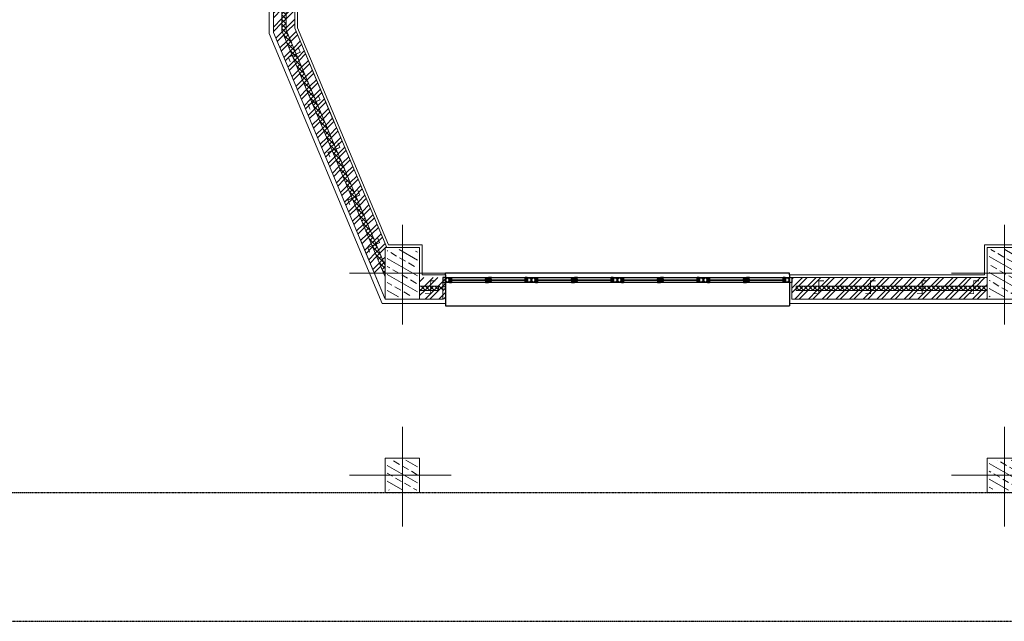
# Model space of a CAD drawing. Units: millimetres. Extents: x -1469442 to 182241, y 0 to 1792178.
# Drawn here: x 143548 to 144693, y 32796 to 33496 of the extents above; entities that cross this region are included whole.
import ezdxf

# ---------------------------------------------------------------- set-up
doc = ezdxf.new("R2010")
doc.units = ezdxf.units.MM
doc.linetypes.add('HIDDEN2', pattern=[0.1875, 0.125, -0.0625])
for name, color, linetype, lineweight in [('column', 6, 'Continuous', 13), ('finishing', 11, 'Continuous', 0), ('hatch', 8, 'Continuous', 0), ('wall', 7, 'Continuous', 0)]:
    doc.layers.add(name, color=color, linetype=linetype, lineweight=lineweight)
doc.layers.add('door&win', color=123, linetype='Continuous')
doc.layers.add('hidden', color=1, linetype='HIDDEN2')
pattern_1 = [(45, (167110.191, 143734.383), (-7.9549513, 7.9549513), []), (45, (167115.494, 143734.383), (-7.9549513, 7.9549513), [])]
pattern_2 = [(45, (167110.1908, 143734.3825), (-2.65165043, 2.65165043), []), (135, (167110.1908, 143734.3825), (-2.65165043, -2.65165043), [])]

# ---------------------------------------------------------------- blocks, each defined once
blk = doc.blocks.new('col2')
h = blk.add_hatch()
h.set_pattern_fill('ANSI33', color=8, scale=64, angle=105, style=0)
h.set_pattern_definition([(150, (19723.28, 110535.14), (-8, -13.8564065), []), (150, (19720.351, 110546.068), (-8, -13.8564065), [8, -4])])
h.paths.add_polyline_path([(-17.5, 27.5), (-17.5, -27.5), (17.5, -27.5), (17.5, 27.5)])
at = {"color": 1}
for p, q in [((0, 56.2), (0, -59.5)), ((56.7, 0), (-61.5, 0))]:
    blk.add_line(p, q, dxfattribs=at)
blk.add_lwpolyline([(20, 30), (20, -30), (-20, -30), (-20, 30)], close=True)
blk = doc.blocks.new('c2')
h = blk.add_hatch()
h.set_pattern_fill('ANSI33', color=8, scale=64, angle=105, style=0)
h.set_pattern_definition([(30, (-20133.28, 109485.14), (8, -13.8564065), []), (30, (-20130.351, 109496.068), (8, -13.8564065), [8, -4])])
h.paths.add_polyline_path([(-17.5, -17.5), (-17.5, 17.5), (17.5, 17.5), (17.5, -17.5)])
at = {"color": 1}
for p, q in [((0, 56.2), (0, -59.5)), ((-56.7, 0), (61.5, 0))]:
    blk.add_line(p, q, dxfattribs=at)
blk.add_lwpolyline([(-20, 20), (-20, -20), (20, -20), (20, 20)], close=True)
blk = doc.blocks.new('line')
at = {"color": 3}
for p, q in [((0, 36), (0, 38)), ((0, 3), (0, 0))]:
    blk.add_line(p, q, dxfattribs=at)
at = {"color": 11}
for p, q in [((0, 36), (0, 33)), ((0, 27.4), (0, 3))]:
    blk.add_line(p, q, dxfattribs=at)
at = {"color": 2}
blk.add_lwpolyline([(3, 33), (3, 27.4), (0, 27.4), (0, 33)], close=True, dxfattribs=at)
blk = doc.blocks.new('*U79')
at = {"color": 3}
for p, q in [((-150, 10.6), (-50, 10.6)), ((-50, 10.6), (50, 10.6)), ((50, 10.6), (150, 10.6)), ((150, 10.6), (250, 10.6)), ((-50, -27.4), (-150, -27.4)), ((50, -27.4), (-50, -27.4)), ((150, -27.4), (50, -27.4)), ((250, -27.4), (150, -27.4))]:
    blk.add_line(p, q, dxfattribs=at)
for p, q in [((-55.6, 3), (-144.4, 3)), ((-55.6, 2.9), (-144.4, 2.9)), ((-55.6, 2.8), (-144.4, 2.8)), ((-55.6, 2.6), (-144.4, 2.6)), ((-57.2, 5.6), (-142.8, 5.6)), ((-142.8, 0), (-57.2, 0)), ((44.4, 3), (-44.4, 3)), ((44.4, 2.9), (-44.4, 2.9)), ((44.4, 2.8), (-44.4, 2.8)), ((44.4, 2.6), (-44.4, 2.6)), ((42.8, 5.6), (-42.8, 5.6)), ((-42.8, 0), (42.8, 0)), ((144.4, 3), (55.6, 3)), ((144.4, 2.9), (55.6, 2.9)), ((144.4, 2.8), (55.6, 2.8)), ((144.4, 2.6), (55.6, 2.6)), ((142.8, 5.6), (57.2, 5.6)), ((57.2, 0), (142.8, 0)), ((244.4, 3), (155.6, 3)), ((244.4, 2.9), (155.6, 2.9)), ((244.4, 2.8), (155.6, 2.8)), ((244.4, 2.6), (155.6, 2.6)), ((242.8, 5.6), (157.2, 5.6)), ((157.2, 0), (242.8, 0))]:
    blk.add_line(p, q)
at = {"color": 2}
for points in [[(-145.1, 0.3), (-145.4, 0.4), (-145.4, 0.2), (-145.6, 0.2), (-145.6, 2), (-145.4, 2), (-145.4, 1.7), (-145.1, 1.8), (-145.1, 2.1), (-145.6, 2.1), (-145.6, 3.5), (-145.1, 3.5), (-145.1, 3.8), (-145.4, 3.9), (-145.4, 3.7), (-145.6, 3.7), (-145.6, 5.5), (-145.4, 5.5), (-145.4, 5.2), (-145.1, 5.4), (-145.1, 5.6), (-150, 5.6), (-150, 5.4), (-149.8, 5.2), (-149.8, 5.5), (-149.5, 5.5), (-149.5, 3.7), (-149.8, 3.7), (-149.8, 3.9), (-150, 3.8), (-150, 3.5), (-149.5, 3.5), (-149.5, 2.1), (-150, 2.1), (-150, 1.8), (-149.8, 1.7), (-149.8, 2), (-149.5, 2), (-149.5, 0.2), (-149.8, 0.2), (-149.8, 0.4), (-150, 0.3), (-150, 0), (-145.1, 0)], [(-148.4, 0.2), (-146.7, 0.2), (-146.7, 0.9), (-146.5, 0.9), (-146.5, 0.2), (-145.8, 0.2), (-145.8, 5.5), (-146.5, 5.5), (-146.5, 4.7), (-146.7, 4.7), (-146.7, 5.5), (-148.4, 5.5), (-148.4, 4.7), (-148.6, 4.7), (-148.6, 5.5), (-149.3, 5.5), (-149.3, 0.2), (-148.6, 0.2), (-148.6, 0.9), (-148.4, 0.9), (-148.4, 0.2)], [(-142.8, 3.3), (-143, 3.3), (-143, 3.4), (-142.9, 3.4), (-142.9, 3.6), (-143, 3.6), (-143, 3.7), (-142.9, 3.7), (-142.9, 3.8), (-143.5, 3.8), (-143.5, 3.7), (-143.4, 3.7), (-143.4, 3.6), (-143.5, 3.6), (-143.5, 3.4), (-143.4, 3.4), (-143.4, 3.3), (-143.7, 3.3), (-143.7, 4), (-142.9, 4), (-142.9, 4.7), (-143.6, 4.7), (-145.4, 3.9), (-145.4, 3.8), (-145.6, 4), (-143.7, 4.8), (-142.9, 4.8), (-142.9, 5.5), (-144.8, 5.5), (-144.8, 5.1), (-145.6, 5.1), (-145.5, 5.3), (-145.3, 5.2), (-145, 5.2), (-145, 5.5), (-145.1, 5.5), (-145.1, 5.6), (-142.8, 5.6)], [(-142.8, 2.3), (-143, 2.3), (-143, 2.2), (-142.9, 2.2), (-142.9, 2), (-143, 2), (-143, 1.9), (-142.9, 1.9), (-142.9, 1.8), (-143.5, 1.8), (-143.5, 1.9), (-143.4, 1.9), (-143.4, 2), (-143.5, 2), (-143.5, 2.2), (-143.4, 2.2), (-143.4, 2.3), (-143.7, 2.3), (-143.7, 1.7), (-142.9, 1.7), (-142.9, 1), (-143.6, 1), (-145.4, 1.7), (-145.4, 1.9), (-145.6, 1.7), (-143.7, 0.8), (-142.9, 0.8), (-142.9, 0.1), (-144.8, 0.1), (-144.8, 0.6), (-145.6, 0.6), (-145.5, 0.3), (-145.3, 0.4), (-145, 0.4), (-145, 0.1), (-145.1, 0.1), (-145.1, 0), (-142.8, 0)], [(-57.2, 3.3), (-57, 3.3), (-57, 3.4), (-57.1, 3.4), (-57.1, 3.6), (-57, 3.6), (-57, 3.7), (-57.1, 3.7), (-57.1, 3.8), (-56.5, 3.8), (-56.5, 3.7), (-56.6, 3.7), (-56.6, 3.6), (-56.5, 3.6), (-56.5, 3.4), (-56.6, 3.4), (-56.6, 3.3), (-56.3, 3.3), (-56.3, 4), (-57.1, 4), (-57.1, 4.7), (-56.4, 4.7), (-54.6, 3.9), (-54.6, 3.8), (-54.4, 4), (-56.3, 4.8), (-57.1, 4.8), (-57.1, 5.5), (-55.2, 5.5), (-55.2, 5.1), (-54.4, 5.1), (-54.5, 5.3), (-54.7, 5.2), (-55, 5.2), (-55, 5.5), (-54.9, 5.5), (-54.9, 5.6), (-57.2, 5.6)], [(-57.2, 2.3), (-57, 2.3), (-57, 2.2), (-57.1, 2.2), (-57.1, 2), (-57, 2), (-57, 1.9), (-57.1, 1.9), (-57.1, 1.8), (-56.5, 1.8), (-56.5, 1.9), (-56.6, 1.9), (-56.6, 2), (-56.5, 2), (-56.5, 2.2), (-56.6, 2.2), (-56.6, 2.3), (-56.3, 2.3), (-56.3, 1.7), (-57.1, 1.7), (-57.1, 1), (-56.4, 1), (-54.6, 1.7), (-54.6, 1.9), (-54.4, 1.7), (-56.3, 0.8), (-57.1, 0.8), (-57.1, 0.1), (-55.2, 0.1), (-55.2, 0.6), (-54.4, 0.6), (-54.5, 0.3), (-54.7, 0.4), (-55, 0.4), (-55, 0.1), (-54.9, 0.1), (-54.9, 0), (-57.2, 0)], [(-54.9, 5.4), (-54.7, 5.2), (-54.7, 5.5), (-54.4, 5.5), (-54.4, 3.7), (-54.7, 3.7), (-54.7, 3.9), (-54.9, 3.8), (-54.9, 3.5), (-54.4, 3.5), (-54.4, 2.1), (-54.9, 2.1), (-54.9, 1.8), (-54.7, 1.7), (-54.7, 2), (-54.4, 2), (-54.4, 0.2), (-54.7, 0.2), (-54.7, 0.4), (-54.9, 0.3), (-54.9, 0), (-50, 0), (-50, 0.3), (-50.3, 0.4), (-50.3, 0.2), (-50.5, 0.2), (-50.5, 2), (-50.3, 2), (-50.3, 1.7), (-50, 1.8), (-50, 2.1), (-50.5, 2.1), (-50.5, 3.5), (-50, 3.5), (-50, 3.8), (-50.3, 3.9), (-50.3, 3.7), (-50.5, 3.7), (-50.5, 5.5), (-50.3, 5.5), (-50.3, 5.2), (-50, 5.4), (-50, 5.6), (-54.9, 5.6)], [(-51.6, 5.5), (-53.3, 5.5), (-53.3, 4.7), (-53.5, 4.7), (-53.5, 5.5), (-54.2, 5.5), (-54.2, 0.2), (-53.5, 0.2), (-53.5, 0.9), (-53.3, 0.9), (-53.3, 0.2), (-51.6, 0.2), (-51.6, 0.9), (-51.4, 0.9), (-51.4, 0.2), (-50.7, 0.2), (-50.7, 5.5), (-51.4, 5.5), (-51.4, 4.7), (-51.6, 4.7), (-51.6, 5.5)], [(-45.1, 0.3), (-45.4, 0.4), (-45.4, 0.2), (-45.6, 0.2), (-45.6, 2), (-45.4, 2), (-45.4, 1.7), (-45.1, 1.8), (-45.1, 2.1), (-45.6, 2.1), (-45.6, 3.5), (-45.1, 3.5), (-45.1, 3.8), (-45.4, 3.9), (-45.4, 3.7), (-45.6, 3.7), (-45.6, 5.5), (-45.4, 5.5), (-45.4, 5.2), (-45.1, 5.4), (-45.1, 5.6), (-50, 5.6), (-50, 5.4), (-49.8, 5.2), (-49.8, 5.5), (-49.5, 5.5), (-49.5, 3.7), (-49.8, 3.7), (-49.8, 3.9), (-50, 3.8), (-50, 3.5), (-49.5, 3.5), (-49.5, 2.1), (-50, 2.1), (-50, 1.8), (-49.8, 1.7), (-49.8, 2), (-49.5, 2), (-49.5, 0.2), (-49.8, 0.2), (-49.8, 0.4), (-50, 0.3), (-50, 0), (-45.1, 0)], [(-48.4, 0.2), (-46.7, 0.2), (-46.7, 0.9), (-46.5, 0.9), (-46.5, 0.2), (-45.8, 0.2), (-45.8, 5.5), (-46.5, 5.5), (-46.5, 4.7), (-46.7, 4.7), (-46.7, 5.5), (-48.4, 5.5), (-48.4, 4.7), (-48.6, 4.7), (-48.6, 5.5), (-49.3, 5.5), (-49.3, 0.2), (-48.6, 0.2), (-48.6, 0.9), (-48.4, 0.9), (-48.4, 0.2)], [(-42.8, 3.3), (-43, 3.3), (-43, 3.4), (-42.9, 3.4), (-42.9, 3.6), (-43, 3.6), (-43, 3.7), (-42.9, 3.7), (-42.9, 3.8), (-43.5, 3.8), (-43.5, 3.7), (-43.4, 3.7), (-43.4, 3.6), (-43.5, 3.6), (-43.5, 3.4), (-43.4, 3.4), (-43.4, 3.3), (-43.7, 3.3), (-43.7, 4), (-42.9, 4), (-42.9, 4.7), (-43.6, 4.7), (-45.4, 3.9), (-45.4, 3.8), (-45.6, 4), (-43.7, 4.8), (-42.9, 4.8), (-42.9, 5.5), (-44.8, 5.5), (-44.8, 5.1), (-45.6, 5.1), (-45.5, 5.3), (-45.3, 5.2), (-45, 5.2), (-45, 5.5), (-45.1, 5.5), (-45.1, 5.6), (-42.8, 5.6)], [(-42.8, 2.3), (-43, 2.3), (-43, 2.2), (-42.9, 2.2), (-42.9, 2), (-43, 2), (-43, 1.9), (-42.9, 1.9), (-42.9, 1.8), (-43.5, 1.8), (-43.5, 1.9), (-43.4, 1.9), (-43.4, 2), (-43.5, 2), (-43.5, 2.2), (-43.4, 2.2), (-43.4, 2.3), (-43.7, 2.3), (-43.7, 1.7), (-42.9, 1.7), (-42.9, 1), (-43.6, 1), (-45.4, 1.7), (-45.4, 1.9), (-45.6, 1.7), (-43.7, 0.8), (-42.9, 0.8), (-42.9, 0.1), (-44.8, 0.1), (-44.8, 0.6), (-45.6, 0.6), (-45.5, 0.3), (-45.3, 0.4), (-45, 0.4), (-45, 0.1), (-45.1, 0.1), (-45.1, 0), (-42.8, 0)], [(42.8, 3.3), (43, 3.3), (43, 3.4), (42.9, 3.4), (42.9, 3.6), (43, 3.6), (43, 3.7), (42.9, 3.7), (42.9, 3.8), (43.5, 3.8), (43.5, 3.7), (43.4, 3.7), (43.4, 3.6), (43.5, 3.6), (43.5, 3.4), (43.4, 3.4), (43.4, 3.3), (43.7, 3.3), (43.7, 4), (42.9, 4), (42.9, 4.7), (43.6, 4.7), (45.4, 3.9), (45.4, 3.8), (45.6, 4), (43.7, 4.8), (42.9, 4.8), (42.9, 5.5), (44.8, 5.5), (44.8, 5.1), (45.6, 5.1), (45.5, 5.3), (45.3, 5.2), (45, 5.2), (45, 5.5), (45.1, 5.5), (45.1, 5.6), (42.8, 5.6)], [(42.8, 2.3), (43, 2.3), (43, 2.2), (42.9, 2.2), (42.9, 2), (43, 2), (43, 1.9), (42.9, 1.9), (42.9, 1.8), (43.5, 1.8), (43.5, 1.9), (43.4, 1.9), (43.4, 2), (43.5, 2), (43.5, 2.2), (43.4, 2.2), (43.4, 2.3), (43.7, 2.3), (43.7, 1.7), (42.9, 1.7), (42.9, 1), (43.6, 1), (45.4, 1.7), (45.4, 1.9), (45.6, 1.7), (43.7, 0.8), (42.9, 0.8), (42.9, 0.1), (44.8, 0.1), (44.8, 0.6), (45.6, 0.6), (45.5, 0.3), (45.3, 0.4), (45, 0.4), (45, 0.1), (45.1, 0.1), (45.1, 0), (42.8, 0)], [(45.1, 5.4), (45.3, 5.2), (45.3, 5.5), (45.6, 5.5), (45.6, 3.7), (45.3, 3.7), (45.3, 3.9), (45.1, 3.8), (45.1, 3.5), (45.6, 3.5), (45.6, 2.1), (45.1, 2.1), (45.1, 1.8), (45.3, 1.7), (45.3, 2), (45.6, 2), (45.6, 0.2), (45.3, 0.2), (45.3, 0.4), (45.1, 0.3), (45.1, 0), (50, 0), (50, 0.3), (49.7, 0.4), (49.7, 0.2), (49.5, 0.2), (49.5, 2), (49.7, 2), (49.7, 1.7), (50, 1.8), (50, 2.1), (49.5, 2.1), (49.5, 3.5), (50, 3.5), (50, 3.8), (49.7, 3.9), (49.7, 3.7), (49.5, 3.7), (49.5, 5.5), (49.7, 5.5), (49.7, 5.2), (50, 5.4), (50, 5.6), (45.1, 5.6)], [(48.4, 5.5), (46.7, 5.5), (46.7, 4.7), (46.5, 4.7), (46.5, 5.5), (45.8, 5.5), (45.8, 0.2), (46.5, 0.2), (46.5, 0.9), (46.7, 0.9), (46.7, 0.2), (48.4, 0.2), (48.4, 0.9), (48.6, 0.9), (48.6, 0.2), (49.3, 0.2), (49.3, 5.5), (48.6, 5.5), (48.6, 4.7), (48.4, 4.7), (48.4, 5.5)], [(54.9, 0.3), (54.6, 0.4), (54.6, 0.2), (54.4, 0.2), (54.4, 2), (54.6, 2), (54.6, 1.7), (54.9, 1.8), (54.9, 2.1), (54.4, 2.1), (54.4, 3.5), (54.9, 3.5), (54.9, 3.8), (54.6, 3.9), (54.6, 3.7), (54.4, 3.7), (54.4, 5.5), (54.6, 5.5), (54.6, 5.2), (54.9, 5.4), (54.9, 5.6), (50, 5.6), (50, 5.4), (50.2, 5.2), (50.2, 5.5), (50.5, 5.5), (50.5, 3.7), (50.2, 3.7), (50.2, 3.9), (50, 3.8), (50, 3.5), (50.5, 3.5), (50.5, 2.1), (50, 2.1), (50, 1.8), (50.2, 1.7), (50.2, 2), (50.5, 2), (50.5, 0.2), (50.2, 0.2), (50.2, 0.4), (50, 0.3), (50, 0), (54.9, 0)], [(51.6, 0.2), (53.3, 0.2), (53.3, 0.9), (53.5, 0.9), (53.5, 0.2), (54.2, 0.2), (54.2, 5.5), (53.5, 5.5), (53.5, 4.7), (53.3, 4.7), (53.3, 5.5), (51.6, 5.5), (51.6, 4.7), (51.4, 4.7), (51.4, 5.5), (50.7, 5.5), (50.7, 0.2), (51.4, 0.2), (51.4, 0.9), (51.6, 0.9), (51.6, 0.2)], [(57.2, 3.3), (57, 3.3), (57, 3.4), (57.1, 3.4), (57.1, 3.6), (57, 3.6), (57, 3.7), (57.1, 3.7), (57.1, 3.8), (56.5, 3.8), (56.5, 3.7), (56.6, 3.7), (56.6, 3.6), (56.5, 3.6), (56.5, 3.4), (56.6, 3.4), (56.6, 3.3), (56.3, 3.3), (56.3, 4), (57.1, 4), (57.1, 4.7), (56.4, 4.7), (54.6, 3.9), (54.6, 3.8), (54.4, 4), (56.3, 4.8), (57.1, 4.8), (57.1, 5.5), (55.2, 5.5), (55.2, 5.1), (54.4, 5.1), (54.5, 5.3), (54.7, 5.2), (55, 5.2), (55, 5.5), (54.9, 5.5), (54.9, 5.6), (57.2, 5.6)], [(57.2, 2.3), (57, 2.3), (57, 2.2), (57.1, 2.2), (57.1, 2), (57, 2), (57, 1.9), (57.1, 1.9), (57.1, 1.8), (56.5, 1.8), (56.5, 1.9), (56.6, 1.9), (56.6, 2), (56.5, 2), (56.5, 2.2), (56.6, 2.2), (56.6, 2.3), (56.3, 2.3), (56.3, 1.7), (57.1, 1.7), (57.1, 1), (56.4, 1), (54.6, 1.7), (54.6, 1.9), (54.4, 1.7), (56.3, 0.8), (57.1, 0.8), (57.1, 0.1), (55.2, 0.1), (55.2, 0.6), (54.4, 0.6), (54.5, 0.3), (54.7, 0.4), (55, 0.4), (55, 0.1), (54.9, 0.1), (54.9, 0), (57.2, 0)], [(142.8, 3.3), (143, 3.3), (143, 3.4), (142.9, 3.4), (142.9, 3.6), (143, 3.6), (143, 3.7), (142.9, 3.7), (142.9, 3.8), (143.5, 3.8), (143.5, 3.7), (143.4, 3.7), (143.4, 3.6), (143.5, 3.6), (143.5, 3.4), (143.4, 3.4), (143.4, 3.3), (143.7, 3.3), (143.7, 4), (142.9, 4), (142.9, 4.7), (143.6, 4.7), (145.4, 3.9), (145.4, 3.8), (145.6, 4), (143.7, 4.8), (142.9, 4.8), (142.9, 5.5), (144.8, 5.5), (144.8, 5.1), (145.6, 5.1), (145.5, 5.3), (145.3, 5.2), (145, 5.2), (145, 5.5), (145.1, 5.5), (145.1, 5.6), (142.8, 5.6)], [(142.8, 2.3), (143, 2.3), (143, 2.2), (142.9, 2.2), (142.9, 2), (143, 2), (143, 1.9), (142.9, 1.9), (142.9, 1.8), (143.5, 1.8), (143.5, 1.9), (143.4, 1.9), (143.4, 2), (143.5, 2), (143.5, 2.2), (143.4, 2.2), (143.4, 2.3), (143.7, 2.3), (143.7, 1.7), (142.9, 1.7), (142.9, 1), (143.6, 1), (145.4, 1.7), (145.4, 1.9), (145.6, 1.7), (143.7, 0.8), (142.9, 0.8), (142.9, 0.1), (144.8, 0.1), (144.8, 0.6), (145.6, 0.6), (145.5, 0.3), (145.3, 0.4), (145, 0.4), (145, 0.1), (145.1, 0.1), (145.1, 0), (142.8, 0)], [(145.1, 5.4), (145.3, 5.2), (145.3, 5.5), (145.6, 5.5), (145.6, 3.7), (145.3, 3.7), (145.3, 3.9), (145.1, 3.8), (145.1, 3.5), (145.6, 3.5), (145.6, 2.1), (145.1, 2.1), (145.1, 1.8), (145.3, 1.7), (145.3, 2), (145.6, 2), (145.6, 0.2), (145.3, 0.2), (145.3, 0.4), (145.1, 0.3), (145.1, 0), (150, 0), (150, 0.3), (149.7, 0.4), (149.7, 0.2), (149.5, 0.2), (149.5, 2), (149.7, 2), (149.7, 1.7), (150, 1.8), (150, 2.1), (149.5, 2.1), (149.5, 3.5), (150, 3.5), (150, 3.8), (149.7, 3.9), (149.7, 3.7), (149.5, 3.7), (149.5, 5.5), (149.7, 5.5), (149.7, 5.2), (150, 5.4), (150, 5.6), (145.1, 5.6)], [(148.4, 5.5), (146.7, 5.5), (146.7, 4.7), (146.5, 4.7), (146.5, 5.5), (145.8, 5.5), (145.8, 0.2), (146.5, 0.2), (146.5, 0.9), (146.7, 0.9), (146.7, 0.2), (148.4, 0.2), (148.4, 0.9), (148.6, 0.9), (148.6, 0.2), (149.3, 0.2), (149.3, 5.5), (148.6, 5.5), (148.6, 4.7), (148.4, 4.7), (148.4, 5.5)], [(154.9, 0.3), (154.6, 0.4), (154.6, 0.2), (154.4, 0.2), (154.4, 2), (154.6, 2), (154.6, 1.7), (154.9, 1.8), (154.9, 2.1), (154.4, 2.1), (154.4, 3.5), (154.9, 3.5), (154.9, 3.8), (154.6, 3.9), (154.6, 3.7), (154.4, 3.7), (154.4, 5.5), (154.6, 5.5), (154.6, 5.2), (154.9, 5.4), (154.9, 5.6), (150, 5.6), (150, 5.4), (150.2, 5.2), (150.2, 5.5), (150.5, 5.5), (150.5, 3.7), (150.2, 3.7), (150.2, 3.9), (150, 3.8), (150, 3.5), (150.5, 3.5), (150.5, 2.1), (150, 2.1), (150, 1.8), (150.2, 1.7), (150.2, 2), (150.5, 2), (150.5, 0.2), (150.2, 0.2), (150.2, 0.4), (150, 0.3), (150, 0), (154.9, 0)], [(151.6, 0.2), (153.3, 0.2), (153.3, 0.9), (153.5, 0.9), (153.5, 0.2), (154.2, 0.2), (154.2, 5.5), (153.5, 5.5), (153.5, 4.7), (153.3, 4.7), (153.3, 5.5), (151.6, 5.5), (151.6, 4.7), (151.4, 4.7), (151.4, 5.5), (150.7, 5.5), (150.7, 0.2), (151.4, 0.2), (151.4, 0.9), (151.6, 0.9), (151.6, 0.2)], [(157.2, 3.3), (157, 3.3), (157, 3.4), (157.1, 3.4), (157.1, 3.6), (157, 3.6), (157, 3.7), (157.1, 3.7), (157.1, 3.8), (156.5, 3.8), (156.5, 3.7), (156.6, 3.7), (156.6, 3.6), (156.5, 3.6), (156.5, 3.4), (156.6, 3.4), (156.6, 3.3), (156.3, 3.3), (156.3, 4), (157.1, 4), (157.1, 4.7), (156.4, 4.7), (154.6, 3.9), (154.6, 3.8), (154.4, 4), (156.3, 4.8), (157.1, 4.8), (157.1, 5.5), (155.2, 5.5), (155.2, 5.1), (154.4, 5.1), (154.5, 5.3), (154.7, 5.2), (155, 5.2), (155, 5.5), (154.9, 5.5), (154.9, 5.6), (157.2, 5.6)], [(157.2, 2.3), (157, 2.3), (157, 2.2), (157.1, 2.2), (157.1, 2), (157, 2), (157, 1.9), (157.1, 1.9), (157.1, 1.8), (156.5, 1.8), (156.5, 1.9), (156.6, 1.9), (156.6, 2), (156.5, 2), (156.5, 2.2), (156.6, 2.2), (156.6, 2.3), (156.3, 2.3), (156.3, 1.7), (157.1, 1.7), (157.1, 1), (156.4, 1), (154.6, 1.7), (154.6, 1.9), (154.4, 1.7), (156.3, 0.8), (157.1, 0.8), (157.1, 0.1), (155.2, 0.1), (155.2, 0.6), (154.4, 0.6), (154.5, 0.3), (154.7, 0.4), (155, 0.4), (155, 0.1), (154.9, 0.1), (154.9, 0), (157.2, 0)], [(242.8, 3.3), (243, 3.3), (243, 3.4), (242.9, 3.4), (242.9, 3.6), (243, 3.6), (243, 3.7), (242.9, 3.7), (242.9, 3.8), (243.5, 3.8), (243.5, 3.7), (243.4, 3.7), (243.4, 3.6), (243.5, 3.6), (243.5, 3.4), (243.4, 3.4), (243.4, 3.3), (243.7, 3.3), (243.7, 4), (242.9, 4), (242.9, 4.7), (243.6, 4.7), (245.4, 3.9), (245.4, 3.8), (245.6, 4), (243.7, 4.8), (242.9, 4.8), (242.9, 5.5), (244.8, 5.5), (244.8, 5.1), (245.6, 5.1), (245.5, 5.3), (245.3, 5.2), (245, 5.2), (245, 5.5), (245.1, 5.5), (245.1, 5.6), (242.8, 5.6)], [(242.8, 2.3), (243, 2.3), (243, 2.2), (242.9, 2.2), (242.9, 2), (243, 2), (243, 1.9), (242.9, 1.9), (242.9, 1.8), (243.5, 1.8), (243.5, 1.9), (243.4, 1.9), (243.4, 2), (243.5, 2), (243.5, 2.2), (243.4, 2.2), (243.4, 2.3), (243.7, 2.3), (243.7, 1.7), (242.9, 1.7), (242.9, 1), (243.6, 1), (245.4, 1.7), (245.4, 1.9), (245.6, 1.7), (243.7, 0.8), (242.9, 0.8), (242.9, 0.1), (244.8, 0.1), (244.8, 0.6), (245.6, 0.6), (245.5, 0.3), (245.3, 0.4), (245, 0.4), (245, 0.1), (245.1, 0.1), (245.1, 0), (242.8, 0)], [(245.1, 5.4), (245.3, 5.2), (245.3, 5.5), (245.6, 5.5), (245.6, 3.7), (245.3, 3.7), (245.3, 3.9), (245.1, 3.8), (245.1, 3.5), (245.6, 3.5), (245.6, 2.1), (245.1, 2.1), (245.1, 1.8), (245.3, 1.7), (245.3, 2), (245.6, 2), (245.6, 0.2), (245.3, 0.2), (245.3, 0.4), (245.1, 0.3), (245.1, 0), (250, 0), (250, 0.3), (249.7, 0.4), (249.7, 0.2), (249.5, 0.2), (249.5, 2), (249.7, 2), (249.7, 1.7), (250, 1.8), (250, 2.1), (249.5, 2.1), (249.5, 3.5), (250, 3.5), (250, 3.8), (249.7, 3.9), (249.7, 3.7), (249.5, 3.7), (249.5, 5.5), (249.7, 5.5), (249.7, 5.2), (250, 5.4), (250, 5.6), (245.1, 5.6)], [(248.4, 5.5), (246.7, 5.5), (246.7, 4.7), (246.5, 4.7), (246.5, 5.5), (245.8, 5.5), (245.8, 0.2), (246.5, 0.2), (246.5, 0.9), (246.7, 0.9), (246.7, 0.2), (248.4, 0.2), (248.4, 0.9), (248.6, 0.9), (248.6, 0.2), (249.3, 0.2), (249.3, 5.5), (248.6, 5.5), (248.6, 4.7), (248.4, 4.7), (248.4, 5.5)]]:
    blk.add_lwpolyline(points, close=True, dxfattribs=at)
for points in [[(-55.6, 2.5), (-55.6, 3.1), (-144.4, 3.1), (-144.4, 2.5), (-55.6, 2.5)], [(44.4, 2.5), (44.4, 3.1), (-44.4, 3.1), (-44.4, 2.5), (44.4, 2.5)], [(144.4, 2.5), (144.4, 3.1), (55.6, 3.1), (55.6, 2.5), (144.4, 2.5)], [(244.4, 2.5), (244.4, 3.1), (155.6, 3.1), (155.6, 2.5), (244.4, 2.5)]]:
    blk.add_lwpolyline(points)
for points in [[(-103.5, 5.5), (-103.5, 5.5), (-103.5, 5.6), (-100.7, 5.6), (-100.7, 3.3), (-100.9, 3.3), (-100.9, 3.4), (-100.8, 3.4), (-100.8, 3.6), (-100.9, 3.6), (-100.9, 3.7), (-100.8, 3.7), (-100.8, 3.8), (-101.4, 3.8), (-101.4, 3.7), (-101.3, 3.7), (-101.3, 3.6), (-101.4, 3.6), (-101.4, 3.4), (-101.3, 3.4), (-101.3, 3.3), (-101.5, 3.3), (-101.5, 4), (-100.8, 4), (-100.8, 4.7), (-101.5, 4.7), (-103.3, 3.9), (-103.3, 3.8), (-103.5, 4), (-101.5, 4.8), (-100.8, 4.8), (-100.8, 5.5), (-103.5, 5.5)], [(-103.5, 0.1), (-103.5, 0.1), (-103.5, 0), (-100.7, 0), (-100.7, 2.3), (-100.9, 2.3), (-100.9, 2.2), (-100.8, 2.2), (-100.8, 2), (-100.9, 2), (-100.9, 1.9), (-100.8, 1.9), (-100.8, 1.8), (-101.4, 1.8), (-101.4, 1.9), (-101.3, 1.9), (-101.3, 2), (-101.4, 2), (-101.4, 2.2), (-101.3, 2.2), (-101.3, 2.3), (-101.5, 2.3), (-101.5, 1.7), (-100.8, 1.7), (-100.8, 1), (-101.5, 1), (-103.3, 1.7), (-103.3, 1.9), (-103.5, 1.7), (-101.5, 0.8), (-100.8, 0.8), (-100.8, 0.1), (-103.5, 0.1)], [(-100.2, 2.9), (-101.2, 2.9), (-101.2, 3.2), (-101, 3.4), (-101, 3.1), (-100.2, 3.1), (-100.2, 5.5), (-100.4, 5.5), (-100.4, 5.2), (-100.7, 5.4), (-100.7, 5.6), (-100, 5.6), (-100, 0), (-100.7, 0), (-100.7, 0.3), (-100.4, 0.4), (-100.4, 0.2), (-100.2, 0.2), (-100.2, 2.5), (-101, 2.5), (-101, 2.2), (-101.2, 2.4), (-101.2, 2.7), (-100.2, 2.7), (-100.2, 2.9)], [(-99.8, 2.9), (-98.8, 2.9), (-98.8, 3.2), (-99, 3.4), (-99, 3.1), (-99.8, 3.1), (-99.8, 5.5), (-99.6, 5.5), (-99.6, 5.2), (-99.3, 5.4), (-99.3, 5.6), (-100, 5.6), (-100, 0), (-99.3, 0), (-99.3, 0.3), (-99.6, 0.4), (-99.6, 0.2), (-99.8, 0.2), (-99.8, 2.5), (-99, 2.5), (-99, 2.2), (-98.8, 2.4), (-98.8, 2.7), (-99.8, 2.7), (-99.8, 2.9)], [(-96.5, 5.5), (-96.5, 5.5), (-96.5, 5.6), (-99.3, 5.6), (-99.3, 3.3), (-99.1, 3.3), (-99.1, 3.4), (-99.2, 3.4), (-99.2, 3.6), (-99.1, 3.6), (-99.1, 3.7), (-99.2, 3.7), (-99.2, 3.8), (-98.6, 3.8), (-98.6, 3.7), (-98.7, 3.7), (-98.7, 3.6), (-98.6, 3.6), (-98.6, 3.4), (-98.7, 3.4), (-98.7, 3.3), (-98.5, 3.3), (-98.5, 4), (-99.2, 4), (-99.2, 4.7), (-98.5, 4.7), (-96.7, 3.9), (-96.7, 3.8), (-96.5, 4), (-98.5, 4.8), (-99.2, 4.8), (-99.2, 5.5), (-96.5, 5.5)], [(-96.5, 0.1), (-96.5, 0.1), (-96.5, 0), (-99.3, 0), (-99.3, 2.3), (-99.1, 2.3), (-99.1, 2.2), (-99.2, 2.2), (-99.2, 2), (-99.1, 2), (-99.1, 1.9), (-99.2, 1.9), (-99.2, 1.8), (-98.6, 1.8), (-98.6, 1.9), (-98.7, 1.9), (-98.7, 2), (-98.6, 2), (-98.6, 2.2), (-98.7, 2.2), (-98.7, 2.3), (-98.5, 2.3), (-98.5, 1.7), (-99.2, 1.7), (-99.2, 1), (-98.5, 1), (-96.7, 1.7), (-96.7, 1.9), (-96.5, 1.7), (-98.5, 0.8), (-99.2, 0.8), (-99.2, 0.1), (-96.5, 0.1)], [(-3.5, 5.5), (-3.5, 5.5), (-3.5, 5.6), (-0.7, 5.6), (-0.7, 3.3), (-0.9, 3.3), (-0.9, 3.4), (-0.8, 3.4), (-0.8, 3.6), (-0.9, 3.6), (-0.9, 3.7), (-0.8, 3.7), (-0.8, 3.8), (-1.4, 3.8), (-1.4, 3.7), (-1.3, 3.7), (-1.3, 3.6), (-1.4, 3.6), (-1.4, 3.4), (-1.3, 3.4), (-1.3, 3.3), (-1.5, 3.3), (-1.5, 4), (-0.8, 4), (-0.8, 4.7), (-1.5, 4.7), (-3.3, 3.9), (-3.3, 3.8), (-3.5, 4), (-1.5, 4.8), (-0.8, 4.8), (-0.8, 5.5), (-3.5, 5.5)], [(-3.5, 0.1), (-3.5, 0.1), (-3.5, 0), (-0.7, 0), (-0.7, 2.3), (-0.9, 2.3), (-0.9, 2.2), (-0.8, 2.2), (-0.8, 2), (-0.9, 2), (-0.9, 1.9), (-0.8, 1.9), (-0.8, 1.8), (-1.4, 1.8), (-1.4, 1.9), (-1.3, 1.9), (-1.3, 2), (-1.4, 2), (-1.4, 2.2), (-1.3, 2.2), (-1.3, 2.3), (-1.5, 2.3), (-1.5, 1.7), (-0.8, 1.7), (-0.8, 1), (-1.5, 1), (-3.3, 1.7), (-3.3, 1.9), (-3.5, 1.7), (-1.5, 0.8), (-0.8, 0.8), (-0.8, 0.1), (-3.5, 0.1)], [(-0.2, 2.9), (-1.2, 2.9), (-1.2, 3.2), (-1, 3.4), (-1, 3.1), (-0.2, 3.1), (-0.2, 5.5), (-0.4, 5.5), (-0.4, 5.2), (-0.7, 5.4), (-0.7, 5.6), (0, 5.6), (0, 0), (-0.7, 0), (-0.7, 0.3), (-0.4, 0.4), (-0.4, 0.2), (-0.2, 0.2), (-0.2, 2.5), (-1, 2.5), (-1, 2.2), (-1.2, 2.4), (-1.2, 2.7), (-0.2, 2.7), (-0.2, 2.9)], [(0.2, 2.9), (1.2, 2.9), (1.2, 3.2), (1, 3.4), (1, 3.1), (0.2, 3.1), (0.2, 5.5), (0.4, 5.5), (0.4, 5.2), (0.7, 5.4), (0.7, 5.6), (0, 5.6), (0, 0), (0.7, 0), (0.7, 0.3), (0.4, 0.4), (0.4, 0.2), (0.2, 0.2), (0.2, 2.5), (1, 2.5), (1, 2.2), (1.2, 2.4), (1.2, 2.7), (0.2, 2.7), (0.2, 2.9)], [(3.5, 5.5), (3.5, 5.5), (3.5, 5.6), (0.7, 5.6), (0.7, 3.3), (0.9, 3.3), (0.9, 3.4), (0.8, 3.4), (0.8, 3.6), (0.9, 3.6), (0.9, 3.7), (0.8, 3.7), (0.8, 3.8), (1.4, 3.8), (1.4, 3.7), (1.3, 3.7), (1.3, 3.6), (1.4, 3.6), (1.4, 3.4), (1.3, 3.4), (1.3, 3.3), (1.5, 3.3), (1.5, 4), (0.8, 4), (0.8, 4.7), (1.5, 4.7), (3.3, 3.9), (3.3, 3.8), (3.5, 4), (1.5, 4.8), (0.8, 4.8), (0.8, 5.5), (3.5, 5.5)], [(3.5, 0.1), (3.5, 0.1), (3.5, 0), (0.7, 0), (0.7, 2.3), (0.9, 2.3), (0.9, 2.2), (0.8, 2.2), (0.8, 2), (0.9, 2), (0.9, 1.9), (0.8, 1.9), (0.8, 1.8), (1.4, 1.8), (1.4, 1.9), (1.3, 1.9), (1.3, 2), (1.4, 2), (1.4, 2.2), (1.3, 2.2), (1.3, 2.3), (1.5, 2.3), (1.5, 1.7), (0.8, 1.7), (0.8, 1), (1.5, 1), (3.3, 1.7), (3.3, 1.9), (3.5, 1.7), (1.5, 0.8), (0.8, 0.8), (0.8, 0.1), (3.5, 0.1)], [(96.5, 5.5), (96.5, 5.5), (96.5, 5.6), (99.3, 5.6), (99.3, 3.3), (99.1, 3.3), (99.1, 3.4), (99.2, 3.4), (99.2, 3.6), (99.1, 3.6), (99.1, 3.7), (99.2, 3.7), (99.2, 3.8), (98.6, 3.8), (98.6, 3.7), (98.7, 3.7), (98.7, 3.6), (98.6, 3.6), (98.6, 3.4), (98.7, 3.4), (98.7, 3.3), (98.5, 3.3), (98.5, 4), (99.2, 4), (99.2, 4.7), (98.5, 4.7), (96.7, 3.9), (96.7, 3.8), (96.5, 4), (98.5, 4.8), (99.2, 4.8), (99.2, 5.5), (96.5, 5.5)], [(96.5, 0.1), (96.5, 0.1), (96.5, 0), (99.3, 0), (99.3, 2.3), (99.1, 2.3), (99.1, 2.2), (99.2, 2.2), (99.2, 2), (99.1, 2), (99.1, 1.9), (99.2, 1.9), (99.2, 1.8), (98.6, 1.8), (98.6, 1.9), (98.7, 1.9), (98.7, 2), (98.6, 2), (98.6, 2.2), (98.7, 2.2), (98.7, 2.3), (98.5, 2.3), (98.5, 1.7), (99.2, 1.7), (99.2, 1), (98.5, 1), (96.7, 1.7), (96.7, 1.9), (96.5, 1.7), (98.5, 0.8), (99.2, 0.8), (99.2, 0.1), (96.5, 0.1)], [(99.8, 2.9), (98.8, 2.9), (98.8, 3.2), (99, 3.4), (99, 3.1), (99.8, 3.1), (99.8, 5.5), (99.6, 5.5), (99.6, 5.2), (99.3, 5.4), (99.3, 5.6), (100, 5.6), (100, 0), (99.3, 0), (99.3, 0.3), (99.6, 0.4), (99.6, 0.2), (99.8, 0.2), (99.8, 2.5), (99, 2.5), (99, 2.2), (98.8, 2.4), (98.8, 2.7), (99.8, 2.7), (99.8, 2.9)], [(100.2, 2.9), (101.2, 2.9), (101.2, 3.2), (101, 3.4), (101, 3.1), (100.2, 3.1), (100.2, 5.5), (100.4, 5.5), (100.4, 5.2), (100.7, 5.4), (100.7, 5.6), (100, 5.6), (100, 0), (100.7, 0), (100.7, 0.3), (100.4, 0.4), (100.4, 0.2), (100.2, 0.2), (100.2, 2.5), (101, 2.5), (101, 2.2), (101.2, 2.4), (101.2, 2.7), (100.2, 2.7), (100.2, 2.9)], [(103.5, 5.5), (103.5, 5.5), (103.5, 5.6), (100.7, 5.6), (100.7, 3.3), (100.9, 3.3), (100.9, 3.4), (100.8, 3.4), (100.8, 3.6), (100.9, 3.6), (100.9, 3.7), (100.8, 3.7), (100.8, 3.8), (101.4, 3.8), (101.4, 3.7), (101.3, 3.7), (101.3, 3.6), (101.4, 3.6), (101.4, 3.4), (101.3, 3.4), (101.3, 3.3), (101.5, 3.3), (101.5, 4), (100.8, 4), (100.8, 4.7), (101.5, 4.7), (103.3, 3.9), (103.3, 3.8), (103.5, 4), (101.5, 4.8), (100.8, 4.8), (100.8, 5.5), (103.5, 5.5)], [(103.5, 0.1), (103.5, 0.1), (103.5, 0), (100.7, 0), (100.7, 2.3), (100.9, 2.3), (100.9, 2.2), (100.8, 2.2), (100.8, 2), (100.9, 2), (100.9, 1.9), (100.8, 1.9), (100.8, 1.8), (101.4, 1.8), (101.4, 1.9), (101.3, 1.9), (101.3, 2), (101.4, 2), (101.4, 2.2), (101.3, 2.2), (101.3, 2.3), (101.5, 2.3), (101.5, 1.7), (100.8, 1.7), (100.8, 1), (101.5, 1), (103.3, 1.7), (103.3, 1.9), (103.5, 1.7), (101.5, 0.8), (100.8, 0.8), (100.8, 0.1), (103.5, 0.1)], [(196.5, 5.5), (196.5, 5.5), (196.5, 5.6), (199.3, 5.6), (199.3, 3.3), (199.1, 3.3), (199.1, 3.4), (199.2, 3.4), (199.2, 3.6), (199.1, 3.6), (199.1, 3.7), (199.2, 3.7), (199.2, 3.8), (198.6, 3.8), (198.6, 3.7), (198.7, 3.7), (198.7, 3.6), (198.6, 3.6), (198.6, 3.4), (198.7, 3.4), (198.7, 3.3), (198.5, 3.3), (198.5, 4), (199.2, 4), (199.2, 4.7), (198.5, 4.7), (196.7, 3.9), (196.7, 3.8), (196.5, 4), (198.5, 4.8), (199.2, 4.8), (199.2, 5.5), (196.5, 5.5)], [(196.5, 0.1), (196.5, 0.1), (196.5, 0), (199.3, 0), (199.3, 2.3), (199.1, 2.3), (199.1, 2.2), (199.2, 2.2), (199.2, 2), (199.1, 2), (199.1, 1.9), (199.2, 1.9), (199.2, 1.8), (198.6, 1.8), (198.6, 1.9), (198.7, 1.9), (198.7, 2), (198.6, 2), (198.6, 2.2), (198.7, 2.2), (198.7, 2.3), (198.5, 2.3), (198.5, 1.7), (199.2, 1.7), (199.2, 1), (198.5, 1), (196.7, 1.7), (196.7, 1.9), (196.5, 1.7), (198.5, 0.8), (199.2, 0.8), (199.2, 0.1), (196.5, 0.1)], [(199.8, 2.9), (198.8, 2.9), (198.8, 3.2), (199, 3.4), (199, 3.1), (199.8, 3.1), (199.8, 5.5), (199.6, 5.5), (199.6, 5.2), (199.3, 5.4), (199.3, 5.6), (200, 5.6), (200, 0), (199.3, 0), (199.3, 0.3), (199.6, 0.4), (199.6, 0.2), (199.8, 0.2), (199.8, 2.5), (199, 2.5), (199, 2.2), (198.8, 2.4), (198.8, 2.7), (199.8, 2.7), (199.8, 2.9)], [(200.2, 2.9), (201.2, 2.9), (201.2, 3.2), (201, 3.4), (201, 3.1), (200.2, 3.1), (200.2, 5.5), (200.4, 5.5), (200.4, 5.2), (200.7, 5.4), (200.7, 5.6), (200, 5.6), (200, 0), (200.7, 0), (200.7, 0.3), (200.4, 0.4), (200.4, 0.2), (200.2, 0.2), (200.2, 2.5), (201, 2.5), (201, 2.2), (201.2, 2.4), (201.2, 2.7), (200.2, 2.7), (200.2, 2.9)], [(203.5, 5.5), (203.5, 5.5), (203.5, 5.6), (200.7, 5.6), (200.7, 3.3), (200.9, 3.3), (200.9, 3.4), (200.8, 3.4), (200.8, 3.6), (200.9, 3.6), (200.9, 3.7), (200.8, 3.7), (200.8, 3.8), (201.4, 3.8), (201.4, 3.7), (201.3, 3.7), (201.3, 3.6), (201.4, 3.6), (201.4, 3.4), (201.3, 3.4), (201.3, 3.3), (201.5, 3.3), (201.5, 4), (200.8, 4), (200.8, 4.7), (201.5, 4.7), (203.3, 3.9), (203.3, 3.8), (203.5, 4), (201.5, 4.8), (200.8, 4.8), (200.8, 5.5), (203.5, 5.5)], [(203.5, 0.1), (203.5, 0.1), (203.5, 0), (200.7, 0), (200.7, 2.3), (200.9, 2.3), (200.9, 2.2), (200.8, 2.2), (200.8, 2), (200.9, 2), (200.9, 1.9), (200.8, 1.9), (200.8, 1.8), (201.4, 1.8), (201.4, 1.9), (201.3, 1.9), (201.3, 2), (201.4, 2), (201.4, 2.2), (201.3, 2.2), (201.3, 2.3), (201.5, 2.3), (201.5, 1.7), (200.8, 1.7), (200.8, 1), (201.5, 1), (203.3, 1.7), (203.3, 1.9), (203.5, 1.7), (201.5, 0.8), (200.8, 0.8), (200.8, 0.1), (203.5, 0.1)]]:
    blk.add_lwpolyline(points, dxfattribs=at)
blk = doc.blocks.new('*U44')
at = {"color": 2, "const_width": 1}
for points in [[(7.5, 243), (7.5, 249), (-7.5, 249), (-7.5, 255)], [(7.5, 183), (7.5, 189), (-7.5, 189), (-7.5, 195)], [(7.5, 123), (7.5, 129), (-7.5, 129), (-7.5, 135)], [(7.5, 63), (7.5, 69), (-7.5, 69), (-7.5, 75)], [(7.5, 3), (7.5, 9), (-7.5, 9), (-7.5, 15)]]:
    blk.add_lwpolyline(points, dxfattribs=at)
blk = doc.blocks.new('*U78')
at = {"color": 2, "const_width": 1}
blk.add_lwpolyline([(7.5, 7.8), (7.5, 13.8), (-7.5, 13.8), (-7.5, 19.8)], dxfattribs=at)
blk = doc.blocks.new('*U50')
at = {"color": 2, "const_width": 1}
for points in [[(7.5, 187.8), (7.5, 193.8), (-7.5, 193.8), (-7.5, 199.8)], [(7.5, 127.8), (7.5, 133.8), (-7.5, 133.8), (-7.5, 139.8)], [(7.5, 67.8), (7.5, 73.8), (-7.5, 73.8), (-7.5, 79.8)], [(7.5, 7.8), (7.5, 13.8), (-7.5, 13.8), (-7.5, 19.8)]]:
    blk.add_lwpolyline(points, dxfattribs=at)
blk = doc.blocks.new('wdqd')
at = {"layer": 'hidden'}
blk.add_line((-192.5, -1335), (-3925, -1335), dxfattribs=at)
blk.add_lwpolyline([(5, -1438.5), (5, -1485), (-4233.7, -1485)], dxfattribs=at)

msp = doc.modelspace()

# ---------------------------------------------------------------- hatches: boundary and pattern name
at = {"layer": 'hatch'}
h = msp.add_hatch(dxfattribs=at)
h.set_pattern_fill('ANSI32', color=256, scale=30, angle=360, style=0)
h.set_pattern_definition(pattern_1)
h.paths.add_polyline_path([(143853.2183, 33883.1508), (143843.2183, 33883.1508), (143843.2183, 33481.4228), (143890.2351, 33369.3057), (143960.6377, 33201.4228), (143971.4814, 33201.4228), (143853.2183, 33483.4347)])
h = msp.add_hatch(dxfattribs=at)
h.set_pattern_fill('ANSI37', color=256, scale=30, angle=360, style=0)
h.set_pattern_definition(pattern_2)
h.paths.add_polyline_path([(143858.2183, 33883.1508), (143853.2183, 33883.1508), (143853.2183, 33483.4347), (143971.4814, 33201.4228), (143973.2183, 33201.4228), (143973.2183, 33210.2099), (143858.2183, 33484.4406)])
h = msp.add_hatch(dxfattribs=at)
h.set_pattern_fill('ANSI32', color=256, scale=30, angle=360, style=0)
h.set_pattern_definition(pattern_1)
h.paths.add_polyline_path([(143868.2183, 33883.1508), (143858.2183, 33883.1508), (143858.2183, 33484.4406), (143973.2183, 33210.2099), (143973.2183, 33231.4228), (143975.1663, 33231.4228), (143967.4317, 33249.8667), (143868.2183, 33486.4525)])
h = msp.add_hatch(dxfattribs=at)
h.set_pattern_fill('ANSI32', color=256, scale=30, angle=360, style=0)
h.set_pattern_definition(pattern_1)
h.paths.add_polyline_path([(144043.2183, 33171.4228), (144043.2183, 33181.4228), (144013.2183, 33181.4228), (144013.2183, 33171.4228)])
h.paths.add_polyline_path([(144043.2183, 33186.4228), (144043.2183, 33196.4228), (144013.2183, 33196.4228), (144013.2183, 33186.4228)])
h = msp.add_hatch(dxfattribs=at)
h.set_pattern_fill('ANSI32', color=256, scale=30, angle=360, style=0)
h.set_pattern_definition(pattern_1)
h.paths.add_polyline_path([(144673.2183, 33181.4228), (144451.2183, 33181.4228), (144451.2183, 33186.4228), (144673.2183, 33186.4228), (144673.2183, 33196.4228), (144446.2183, 33196.4228), (144446.2183, 33190.7748), (144446.2183, 33171.4228), (144673.2183, 33171.4228)])
h = msp.add_hatch(dxfattribs=at)
h.set_pattern_fill('ANSI37', color=256, scale=30, angle=360, style=0)
h.set_pattern_definition(pattern_2)
h.paths.add_polyline_path([(144043.2183, 33181.4228), (144043.2183, 33186.4228), (144013.2183, 33186.4228), (144013.2183, 33181.4228)])
h = msp.add_hatch(dxfattribs=at)
h.set_pattern_fill('ANSI37', color=256, scale=30, angle=360, style=0)
h.set_pattern_definition(pattern_2)
h.paths.add_polyline_path([(144673.2183, 33186.4228), (144451.2183, 33186.4228), (144451.2183, 33181.4228), (144673.2183, 33181.4228)], flags=17)

# ---------------------------------------------------------------- linework, layer by layer
at = {"layer": 'finishing'}
for p, q in [((143838.2183, 33480.4168), (143838.2183, 34376.4228)), ((143871.2183, 34343.4228), (143871.2183, 33487.0561)), ((143969.8932, 33166.4228), (143838.2183, 33480.4168)), ((143871.2183, 33487.0561), (143977.1613, 33234.4228)), ((143977.1613, 33234.4228), (144016.2183, 33234.4228)), ((144016.2183, 33234.4228), (144016.2183, 33199.4228)), ((144670.2183, 33199.4228), (144670.2183, 33234.4228)), ((144670.2183, 33234.4228), (144716.2183, 33234.4228)), ((144016.2183, 33199.4228), (144043.2183, 33199.4228)), ((144443.2183, 33199.4228), (144670.2183, 33199.4228)), ((144043.2183, 33166.4228), (143969.8932, 33166.4228)), ((145876.5434, 33166.4228), (144443.2183, 33166.4228))]:
    msp.add_line(p, q, dxfattribs=at)
at = {"layer": 'wall'}
for p, q in [((143843.2183, 34371.4228), (143843.2183, 33481.4228)), ((143868.2183, 34346.4228), (143868.2183, 33486.4525)), ((143843.2183, 33481.4228), (143973.2183, 33171.4228)), ((143843.2183, 33481.4228), (143890.2351, 33369.3057)), ((143868.2183, 33486.4525), (143975.1663, 33231.4228)), ((143868.2183, 33486.4525), (143913.29, 33378.9739)), ((143967.4317, 33249.8667), (143975.1663, 33231.4228)), ((143967.4317, 33249.8667), (143975.1663, 33231.4228)), ((143944.3769, 33240.1985), (143973.2183, 33171.4228)), ((144040.2183, 33171.4228), (144040.2183, 33196.4228)), ((144446.2183, 33196.4228), (144673.2183, 33196.4228)), ((144446.2183, 33171.4228), (144446.2183, 33196.4228)), ((144446.2183, 33171.4228), (144446.2183, 33196.4228)), ((144013.2183, 33171.4228), (144040.2183, 33171.4228)), ((144446.2183, 33171.4228), (144673.2183, 33171.4228))]:
    msp.add_line(p, q, dxfattribs=at)
at = {"layer": 'wall', "color": 230}
for p, q in [((143853.2183, 34361.4228), (143853.2183, 33483.4347)), ((143858.2183, 34356.4228), (143858.2183, 33484.4406)), ((143853.2183, 33483.4347), (143973.2183, 33197.2808)), ((143858.2183, 33484.4406), (143973.2183, 33210.2099)), ((144013.2183, 33186.4228), (144035.2183, 33186.4228)), ((144013.2183, 33181.4228), (144035.2183, 33181.4228)), ((144035.2183, 33186.4228), (144035.2183, 33181.4228)), ((144035.2183, 33186.4228), (144035.2183, 33181.4228)), ((144673.2183, 33186.4228), (144451.2183, 33186.4228)), ((144451.2183, 33186.4228), (144451.2183, 33181.4228)), ((144451.2183, 33186.4228), (144451.2183, 33181.4228)), ((144451.2183, 33181.4228), (144673.2183, 33181.4228))]:
    msp.add_line(p, q, dxfattribs=at)

# ---------------------------------------------------------------- block references
at = {"xscale": -1, "rotation": 22.61437241770686}
msp.add_blockref('*U44', (143963.2644, 33225.8451), dxfattribs=at)
at = {"rotation": 270}
for name, p in [('*U78', (144011.852, 33185.1921)), ('*U50', (144463.7726, 33185.1921))]:
    msp.add_blockref(name, p, dxfattribs=at)
at = {"layer": 'column'}
for p in [(143993.2183, 33201.4228), (144693.2183, 33201.4228)]:
    msp.add_blockref('col2', p, dxfattribs=at)
at = {"layer": 'column', "xscale": -1}
for p in [(143993.2183, 32966.4228), (144693.2183, 32966.4228)]:
    msp.add_blockref('c2', p, dxfattribs=at)
at = {"layer": 'door&win', "xscale": -1}
for name, p in [('line', (144043.2183, 33163.4228)), ('*U79', (144293.2183, 33190.7748))]:
    msp.add_blockref(name, p, dxfattribs=at)
at = {"layer": 'door&win'}
msp.add_blockref('line', (144443.2183, 33163.4228), dxfattribs=at)
msp.add_blockref('line', (144443.2183, 33163.4228), dxfattribs=at)
at = {"layer": 'wall', "xscale": -1}
msp.add_blockref('wdqd', (142310.7183, 34281.4228), dxfattribs=at)

doc.saveas('drawing.dxf')
